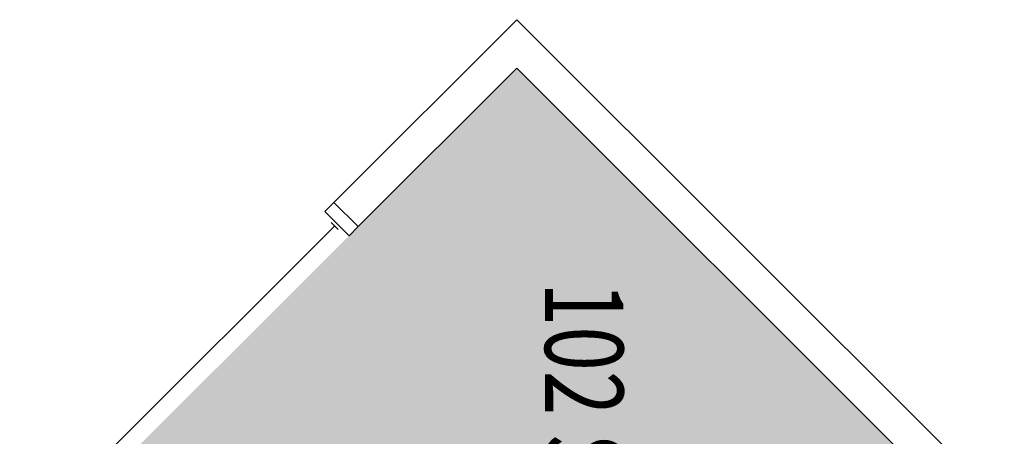
# Model space of a CAD drawing. Units: inches. Extents: x 9163 to 12690, y -254 to 1288.
# Drawn here: x 9576 to 9727, y 575 to 639 of the extents above; entities that cross this region are included whole.
import ezdxf
from ezdxf.enums import TextEntityAlignment as Align

# ---------------------------------------------------------------- set-up
doc = ezdxf.new("R2010")
doc.units = ezdxf.units.IN
doc.header["$LTSCALE"] = 48
doc.header["$MEASUREMENT"] = 0
for name, color, linetype in [('A-GLAZ', 1, 'Continuous'), ('A-WALL', 5, 'Continuous'), ('AREA-TEXT', 3, 'Continuous'), ('Rooms-Category-Color', 7, 'Continuous'), ('Rooms-College-Color', 7, 'Continuous'), ('Rooms-Department-Color', 7, 'Continuous'), ('Rooms-Division-Color', 7, 'Continuous')]:
    doc.layers.add(name, color=color, linetype=linetype)
doc.styles.add('AREA', font='arial.ttf', dxfattribs={"width": 0.75, "height": 12})

msp = doc.modelspace()

# ---------------------------------------------------------------- hatches: boundary and pattern name
at = {"layer": 'Rooms-Category-Color', "true_color": 0x728ef3}
msp.add_hatch(color=171, dxfattribs=at).paths.add_polyline_path([(9575.98, 555.04), (9652.08, 631.15), (9748.78, 534.45), (9672.66, 458.35), (9576.28, 554.72)])
at = {"layer": 'Rooms-College-Color', "true_color": 0xadadad}
msp.add_hatch(color=253, dxfattribs=at).paths.add_polyline_path([(9575.98, 555.04), (9652.08, 631.15), (9748.78, 534.45), (9672.66, 458.35), (9576.28, 554.72)])
at = {"layer": 'Rooms-Department-Color', "true_color": 0x604aed}
msp.add_hatch(color=173, dxfattribs=at).paths.add_polyline_path([(9575.98, 555.04), (9652.08, 631.15), (9748.78, 534.45), (9672.66, 458.35), (9576.28, 554.72)])
at = {"layer": 'Rooms-Division-Color', "true_color": 0x604aed}
msp.add_hatch(color=173, dxfattribs=at).paths.add_polyline_path([(9575.98, 555.04), (9652.08, 631.15), (9748.78, 534.45), (9672.66, 458.35), (9576.28, 554.72)])

# ---------------------------------------------------------------- linework, layer by layer
at = {"layer": 'A-GLAZ'}
for p, q in [((9624.7, 606.41), (9623.64, 607.48)), ((9589.52, 572.3), (9624.17, 606.95))]:
    msp.add_line(p, q, dxfattribs=at)
msp.add_lwpolyline([(9622.67, 609.15), (9624.08, 610.57), (9627.79, 606.86), (9626.38, 605.44)], close=True, dxfattribs=at)
at = {"layer": 'A-WALL'}
for p, q in [((9624.08, 610.57), (9652.08, 638.57)), ((9652.08, 638.57), (9752.49, 538.16)), ((9652.08, 631.15), (9627.79, 606.86)), ((9748.78, 534.45), (9652.08, 631.15)), ((9627.79, 606.86), (9624.08, 610.57))]:
    msp.add_line(p, q, dxfattribs=at)

# ---------------------------------------------------------------- texts
at = {"layer": 'AREA-TEXT', "style": 'AREA', "width": 0.75}
msp.add_text('102 SF', height=12, rotation=270, dxfattribs=at).set_placement((9662.37, 579.74), align=Align.MIDDLE_CENTER)

doc.saveas('drawing.dxf')
